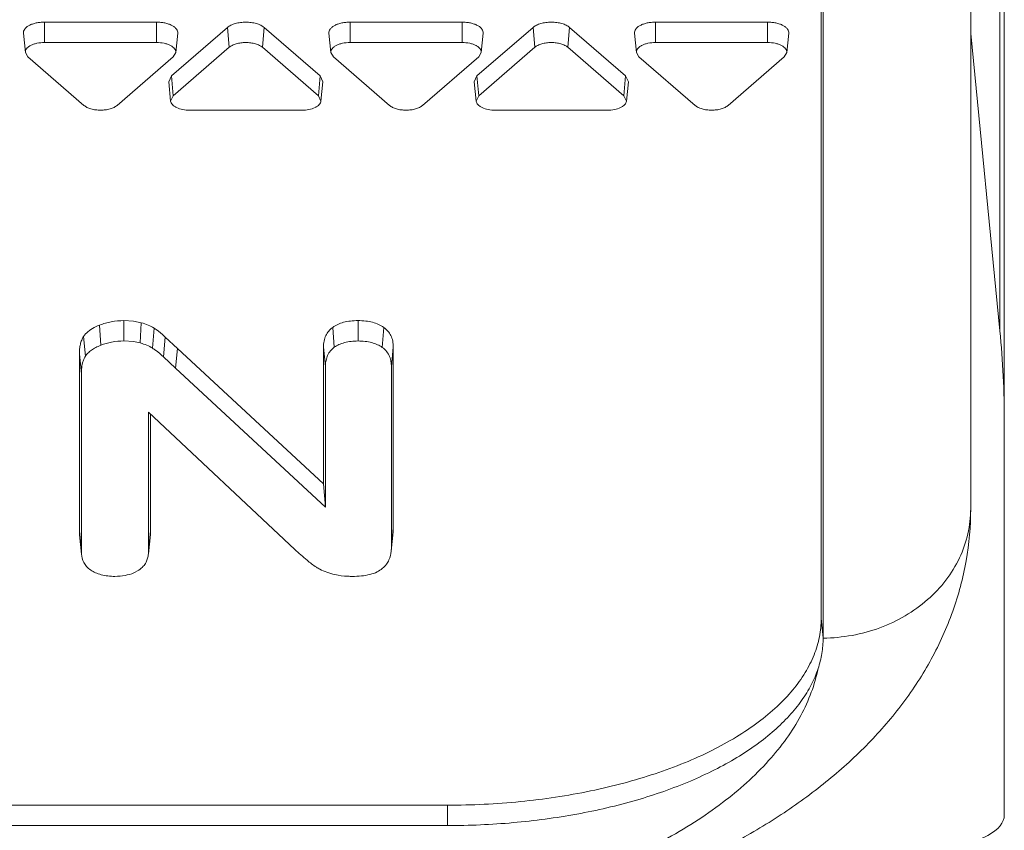
# Model space of a CAD drawing. Units: inches. Extents: x 0 to 246, y 0 to 50.
# Drawn here: x 45 to 46, y 11 to 11 of the extents above; entities that cross this region are included whole.
import ezdxf

# ---------------------------------------------------------------- set-up
doc = ezdxf.new("R2010")
doc.units = ezdxf.units.IN
doc.header["$MEASUREMENT"] = 0
doc.layers.add('CONTINUOUS1', color=7, linetype='Continuous', lineweight=20)

msp = doc.modelspace()

# ---------------------------------------------------------------- linework, layer by layer
at = {"layer": 'CONTINUOUS1'}
for p, q in [((45.74911, 10.87535), (45.74911, 12.82134)), ((45.66911, 10.81663), (45.66911, 12.3761)), ((45.76473, 10.97063), (45.76473, 11.67344)), ((45.76711, 10.71141), (45.76711, 11.62465)), ((45.67016, 10.80607), (45.67016, 11.47845)), ((45.2534, 11.13597), (45.3134, 11.13597)), ((45.2534, 11.12505), (45.2534, 11.13597)), ((45.3134, 11.12505), (45.3134, 11.13597)), ((45.41693, 11.13597), (45.47693, 11.13597)), ((45.41693, 11.12505), (45.41693, 11.13597)), ((45.47693, 11.12505), (45.47693, 11.13597)), ((45.58045, 11.13597), (45.64045, 11.13597)), ((45.58045, 11.12505), (45.58045, 11.13597)), ((45.64045, 11.12505), (45.64045, 11.13597)), ((45.24212, 11.13003), (45.24317, 11.11967)), ((45.32137, 11.10716), (45.35137, 11.13314)), ((45.32469, 11.13003), (45.32364, 11.11967)), ((45.35228, 11.12249), (45.35137, 11.13314)), ((45.37003, 11.12249), (45.37094, 11.13314)), ((45.37094, 11.13314), (45.40094, 11.10716)), ((45.40564, 11.13003), (45.40669, 11.11967)), ((45.48489, 11.10716), (45.51489, 11.13314)), ((45.48821, 11.13003), (45.48716, 11.11967)), ((45.5158, 11.12249), (45.51489, 11.13314)), ((45.53356, 11.12249), (45.53446, 11.13314)), ((45.53446, 11.13314), (45.56446, 11.10716)), ((45.56917, 11.13003), (45.57021, 11.11967)), ((45.65174, 11.13003), (45.65069, 11.11967)), ((45.76473, 10.97063), (45.74911, 11.12993)), ((45.2534, 11.12505), (45.3134, 11.12505)), ((45.41693, 11.12505), (45.47693, 11.12505)), ((45.58045, 11.12505), (45.64045, 11.12505)), ((45.24317, 11.11967), (45.24453, 11.11736)), ((45.32228, 11.09651), (45.35228, 11.12249)), ((45.32228, 11.11736), (45.32364, 11.11967)), ((45.37003, 11.12249), (45.40003, 11.09651)), ((45.40669, 11.11967), (45.40805, 11.11736)), ((45.4858, 11.09651), (45.5158, 11.12249)), ((45.4858, 11.11736), (45.48716, 11.11967)), ((45.53356, 11.12249), (45.56356, 11.09651)), ((45.57021, 11.11967), (45.57157, 11.11736)), ((45.64933, 11.11736), (45.65069, 11.11967)), ((45.27453, 11.09138), (45.24453, 11.11736)), ((45.32228, 11.11736), (45.29228, 11.09138)), ((45.43805, 11.09138), (45.40805, 11.11736)), ((45.4858, 11.11736), (45.4558, 11.09138)), ((45.60157, 11.09138), (45.57157, 11.11736)), ((45.64933, 11.11736), (45.61933, 11.09138)), ((45.32137, 11.10716), (45.31987, 11.10405)), ((45.31987, 11.10405), (45.32092, 11.09369)), ((45.32228, 11.09651), (45.32137, 11.10716)), ((45.40003, 11.09651), (45.40094, 11.10716)), ((45.40244, 11.10405), (45.40094, 11.10716)), ((45.40244, 11.10405), (45.40139, 11.09369)), ((45.48339, 11.10405), (45.48444, 11.09369)), ((45.48489, 11.10716), (45.4834, 11.10405)), ((45.4858, 11.09651), (45.48489, 11.10716)), ((45.56356, 11.09651), (45.56446, 11.10716)), ((45.56596, 11.10405), (45.56446, 11.10716)), ((45.56596, 11.10405), (45.56492, 11.09369)), ((45.32228, 11.09651), (45.32092, 11.09369)), ((45.40139, 11.09369), (45.40003, 11.09651)), ((45.4858, 11.09651), (45.48445, 11.09369)), ((45.56491, 11.09369), (45.56356, 11.09651)), ((45.39116, 11.08882), (45.33116, 11.08882)), ((45.55468, 11.08882), (45.49468, 11.08882)), ((45.28289, 10.97372), (45.28354, 10.96291)), ((45.29592, 10.97613), (45.29592, 10.96521)), ((45.30113, 10.9758), (45.29592, 10.97613)), ((45.3052, 10.975), (45.30113, 10.9758)), ((45.3052, 10.975), (45.3047, 10.96415)), ((45.31204, 10.97208), (45.31122, 10.96137)), ((45.40766, 10.97252), (45.40852, 10.96183)), ((45.42122, 10.97613), (45.42122, 10.96521)), ((45.43501, 10.9725), (45.43416, 10.9618)), ((45.27429, 10.96757), (45.27529, 10.95702)), ((45.31807, 10.96731), (45.31714, 10.95668)), ((45.32454, 10.9612), (45.31807, 10.96731)), ((45.29592, 10.96521), (45.30113, 10.96487)), ((45.30113, 10.96487), (45.3047, 10.96415)), ((45.32454, 10.9612), (45.32361, 10.95057)), ((45.40273, 10.88877), (45.32454, 10.9612)), ((45.40273, 10.96187), (45.40378, 10.95148)), ((45.40273, 10.96187), (45.40273, 10.88877)), ((45.44011, 10.96187), (45.43906, 10.95148)), ((45.44011, 10.86521), (45.44011, 10.96187)), ((45.27209, 10.9581), (45.27314, 10.94771)), ((45.27209, 10.9581), (45.27209, 10.86328)), ((45.31714, 10.95668), (45.32361, 10.95057)), ((45.40378, 10.8763), (45.40378, 10.95148)), ((45.43906, 10.95148), (45.43906, 10.85482)), ((45.27314, 10.85289), (45.27314, 10.94771)), ((45.32361, 10.95057), (45.40378, 10.8763)), ((45.38736, 10.85355), (45.30911, 10.92701)), ((45.30911, 10.92701), (45.30911, 10.85289)), ((45.31016, 10.86328), (45.31016, 10.92602)), ((45.40273, 10.88877), (45.40378, 10.8763)), ((45.27209, 10.86328), (45.27314, 10.85289)), ((45.27209, 10.86328), (45.27216, 10.86146)), ((45.27218, 10.86146), (45.27323, 10.8511)), ((45.30903, 10.85121), (45.31007, 10.86156)), ((45.31016, 10.86328), (45.30911, 10.85289)), ((45.31009, 10.86156), (45.31016, 10.86328)), ((45.43896, 10.85271), (45.44001, 10.86305)), ((45.44011, 10.86521), (45.43906, 10.85482)), ((45.44001, 10.86305), (45.44011, 10.86521)), ((45.27321, 10.8511), (45.27314, 10.85289)), ((45.30911, 10.85289), (45.30904, 10.85121)), ((45.43906, 10.85482), (45.43896, 10.85271)), ((45.30398, 10.84256), (45.30121, 10.84105)), ((45.66911, 10.81663), (45.67016, 10.80624)), ((45.01111, 10.71662), (45.46911, 10.71662)), ((45.46911, 10.71662), (45.46911, 10.7057)), ((45.01111, 10.7057), (45.46911, 10.7057))]:
    msp.add_line(p, q, dxfattribs=at)
msp.add_arc((45.52312, 11.00121), 0.20058, 227.403, 229.8961, dxfattribs=at)
for centre, major_axis, ratio, start_param, end_param in [((43.76711, 10.84631), (1.99937, 0.10074), 0.499069, -0.02514, 0.023667), ((45.73711, 10.71026), (0.02999, 0.00153), 0.499126, -1.596195, -0.025398)]:
    msp.add_ellipse(centre, major_axis=major_axis, ratio=ratio, start_param=start_param, end_param=end_param, dxfattribs=at)
for points, knots in [([(45.2534, 11.13597), (45.25265, 11.13597), (45.25115, 11.13589), (45.24899, 11.13556), (45.24699, 11.13502), (45.24526, 11.13429), (45.24384, 11.1334), (45.2428, 11.13237), (45.24217, 11.13123), (45.24208, 11.13041), (45.24212, 11.13003)], [0, 0, 0, 0, 0.16292, 0.321643, 0.470498, 0.605802, 0.725201, 0.828366, 0.917702, 1, 1, 1, 1]), ([(45.32469, 11.13003), (45.32473, 11.13041), (45.32464, 11.13123), (45.32401, 11.13237), (45.32297, 11.1334), (45.32155, 11.13429), (45.31982, 11.13502), (45.31782, 11.13556), (45.31566, 11.13589), (45.31416, 11.13597), (45.3134, 11.13597)], [0, 0, 0, 0, 0.082298, 0.171634, 0.274799, 0.394198, 0.529502, 0.678357, 0.83708, 1, 1, 1, 1]), ([(45.37094, 11.13314), (45.3704, 11.13361), (45.36907, 11.13444), (45.36674, 11.1353), (45.36404, 11.13585), (45.36116, 11.13603), (45.35827, 11.13585), (45.35558, 11.1353), (45.35324, 11.13444), (45.35191, 11.13361), (45.35137, 11.13314)], [0, 0, 0, 0, 0.103295, 0.224369, 0.358602, 0.5, 0.641398, 0.775631, 0.896705, 1, 1, 1, 1]), ([(45.41693, 11.13597), (45.41617, 11.13597), (45.41467, 11.13589), (45.41251, 11.13556), (45.41052, 11.13502), (45.40878, 11.13429), (45.40737, 11.1334), (45.40632, 11.13237), (45.40569, 11.13123), (45.4056, 11.13041), (45.40564, 11.13003)], [0, 0, 0, 0, 0.16292, 0.321643, 0.470498, 0.605802, 0.725201, 0.828366, 0.917702, 1, 1, 1, 1]), ([(45.48821, 11.13003), (45.48825, 11.13041), (45.48816, 11.13123), (45.48754, 11.13237), (45.48649, 11.1334), (45.48507, 11.13429), (45.48334, 11.13502), (45.48135, 11.13556), (45.47918, 11.13589), (45.47769, 11.13597), (45.47693, 11.13597)], [0, 0, 0, 0, 0.082298, 0.171634, 0.274799, 0.394198, 0.529502, 0.678357, 0.83708, 1, 1, 1, 1]), ([(45.53446, 11.13314), (45.53393, 11.13361), (45.53259, 11.13444), (45.53026, 11.1353), (45.52756, 11.13585), (45.52468, 11.13603), (45.5218, 11.13585), (45.5191, 11.1353), (45.51677, 11.13444), (45.51543, 11.13361), (45.51489, 11.13314)], [0, 0, 0, 0, 0.103295, 0.224369, 0.358602, 0.5, 0.641398, 0.775631, 0.896705, 1, 1, 1, 1]), ([(45.58045, 11.13597), (45.57969, 11.13597), (45.5782, 11.13589), (45.57603, 11.13556), (45.57404, 11.13502), (45.5723, 11.13429), (45.57089, 11.1334), (45.56984, 11.13237), (45.56922, 11.13123), (45.56913, 11.13041), (45.56916, 11.13003)], [0, 0, 0, 0, 0.16292, 0.321643, 0.470498, 0.605802, 0.725201, 0.828366, 0.917702, 1, 1, 1, 1]), ([(45.65174, 11.13003), (45.65178, 11.13041), (45.65169, 11.13123), (45.65106, 11.13237), (45.65001, 11.1334), (45.6486, 11.13429), (45.64686, 11.13502), (45.64487, 11.13556), (45.6427, 11.13589), (45.64121, 11.13597), (45.64045, 11.13597)], [0, 0, 0, 0, 0.082298, 0.171634, 0.274799, 0.394198, 0.529502, 0.678357, 0.83708, 1, 1, 1, 1]), ([(45.2534, 11.12505), (45.25205, 11.12505), (45.25006, 11.12486), (45.24759, 11.12419), (45.24601, 11.12353), (45.24473, 11.12272), (45.24378, 11.12179), (45.24321, 11.12076), (45.24313, 11.12001), (45.24317, 11.11967)], [0, 0, 0, 0, 0.321374, 0.470309, 0.605674, 0.725106, 0.828286, 0.917656, 1, 1, 1, 1]), ([(45.32364, 11.11967), (45.32368, 11.12001), (45.3236, 11.12076), (45.32303, 11.12179), (45.32208, 11.12272), (45.32079, 11.12353), (45.31922, 11.12419), (45.31675, 11.12486), (45.31476, 11.12505), (45.3134, 11.12505)], [0, 0, 0, 0, 0.082344, 0.171714, 0.274894, 0.394326, 0.529691, 0.678626, 1, 1, 1, 1]), ([(45.37003, 11.12249), (45.36954, 11.12291), (45.36833, 11.12366), (45.36622, 11.12445), (45.36377, 11.12494), (45.36116, 11.12511), (45.35854, 11.12494), (45.35609, 11.12445), (45.35398, 11.12366), (45.35277, 11.12291), (45.35228, 11.12249)], [0, 0, 0, 0, 0.1033, 0.22439, 0.358632, 0.5, 0.641368, 0.77561, 0.8967, 1, 1, 1, 1]), ([(45.41693, 11.12505), (45.41557, 11.12505), (45.41358, 11.12486), (45.41111, 11.12419), (45.40954, 11.12353), (45.40825, 11.12272), (45.4073, 11.12179), (45.40674, 11.12076), (45.40666, 11.12001), (45.40669, 11.11967)], [0, 0, 0, 0, 0.321374, 0.470309, 0.605674, 0.725106, 0.828286, 0.917656, 1, 1, 1, 1]), ([(45.48717, 11.11967), (45.4872, 11.12001), (45.48712, 11.12076), (45.48655, 11.12179), (45.4856, 11.12272), (45.48432, 11.12353), (45.48274, 11.12419), (45.48028, 11.12486), (45.47828, 11.12505), (45.47693, 11.12505)], [0, 0, 0, 0, 0.082344, 0.171714, 0.274894, 0.394326, 0.529691, 0.678626, 1, 1, 1, 1]), ([(45.53356, 11.12249), (45.53307, 11.12291), (45.53186, 11.12366), (45.52974, 11.12445), (45.52729, 11.12494), (45.52468, 11.12511), (45.52206, 11.12494), (45.51962, 11.12445), (45.5175, 11.12366), (45.51629, 11.12291), (45.5158, 11.12249)], [0, 0, 0, 0, 0.1033, 0.22439, 0.358632, 0.5, 0.641368, 0.77561, 0.8967, 1, 1, 1, 1]), ([(45.58045, 11.12505), (45.5791, 11.12505), (45.5771, 11.12486), (45.57464, 11.12419), (45.57306, 11.12353), (45.57178, 11.12272), (45.57083, 11.12179), (45.57026, 11.12076), (45.57018, 11.12001), (45.57021, 11.11967)], [0, 0, 0, 0, 0.321374, 0.470309, 0.605674, 0.725106, 0.828286, 0.917656, 1, 1, 1, 1]), ([(45.65069, 11.11967), (45.65072, 11.12001), (45.65064, 11.12076), (45.65007, 11.12179), (45.64912, 11.12272), (45.64784, 11.12353), (45.64627, 11.12419), (45.6438, 11.12486), (45.64181, 11.12505), (45.64045, 11.12505)], [0, 0, 0, 0, 0.082344, 0.171714, 0.274894, 0.394326, 0.529691, 0.678626, 1, 1, 1, 1]), ([(45.32092, 11.09369), (45.32095, 11.09335), (45.32117, 11.09266), (45.32185, 11.09173), (45.32284, 11.09089), (45.32465, 11.08988), (45.32746, 11.08904), (45.32988, 11.08882), (45.33116, 11.08882)], [0, 0, 0, 0, 0.082669, 0.174992, 0.281243, 0.402542, 0.684973, 1, 1, 1, 1]), ([(45.39116, 11.08882), (45.39243, 11.08882), (45.39485, 11.08904), (45.39766, 11.08988), (45.39947, 11.09089), (45.40047, 11.09173), (45.40115, 11.09266), (45.40136, 11.09335), (45.40139, 11.09369)], [0, 0, 0, 0, 0.315027, 0.597458, 0.718757, 0.825008, 0.917331, 1, 1, 1, 1]), ([(45.48444, 11.09369), (45.48448, 11.09335), (45.48469, 11.09266), (45.48537, 11.09173), (45.48637, 11.09089), (45.48817, 11.08988), (45.49099, 11.08904), (45.49341, 11.08882), (45.49468, 11.08882)], [0, 0, 0, 0, 0.082669, 0.174992, 0.281243, 0.402542, 0.684973, 1, 1, 1, 1]), ([(45.55468, 11.08882), (45.55595, 11.08882), (45.55837, 11.08904), (45.56119, 11.08988), (45.56299, 11.09089), (45.56399, 11.09173), (45.56467, 11.09266), (45.56488, 11.09335), (45.56492, 11.09369)], [0, 0, 0, 0, 0.315027, 0.597458, 0.718757, 0.825008, 0.917331, 1, 1, 1, 1]), ([(45.27453, 11.09138), (45.27502, 11.09096), (45.27623, 11.09021), (45.27834, 11.08942), (45.28079, 11.08893), (45.2834, 11.08876), (45.28602, 11.08893), (45.28847, 11.08942), (45.29058, 11.09021), (45.29179, 11.09096), (45.29228, 11.09138)], [0, 0, 0, 0, 0.1033, 0.22439, 0.358632, 0.5, 0.641368, 0.77561, 0.8967, 1, 1, 1, 1]), ([(45.43805, 11.09138), (45.43854, 11.09096), (45.43975, 11.09021), (45.44187, 11.08942), (45.44431, 11.08893), (45.44693, 11.08876), (45.44954, 11.08893), (45.45199, 11.08942), (45.4541, 11.09021), (45.45532, 11.09096), (45.4558, 11.09138)], [0, 0, 0, 0, 0.1033, 0.22439, 0.358632, 0.5, 0.641368, 0.77561, 0.8967, 1, 1, 1, 1]), ([(45.60157, 11.09138), (45.60206, 11.09096), (45.60327, 11.09021), (45.60539, 11.08942), (45.60784, 11.08893), (45.61045, 11.08876), (45.61307, 11.08893), (45.61551, 11.08942), (45.61763, 11.09021), (45.61884, 11.09096), (45.61933, 11.09138)], [0, 0, 0, 0, 0.1033, 0.22439, 0.358632, 0.5, 0.641368, 0.77561, 0.8967, 1, 1, 1, 1]), ([(45.28289, 10.97372), (45.28192, 10.97333), (45.27973, 10.97236), (45.27669, 10.97045), (45.27493, 10.96856), (45.27429, 10.96757)], [0, 0, 0, 0, 0.29093, 0.670523, 1, 1, 1, 1]), ([(45.29592, 10.97613), (45.29365, 10.97613), (45.28921, 10.97574), (45.28491, 10.97451), (45.28289, 10.97372)], [0, 0, 0, 0, 0.510298, 1, 1, 1, 1]), ([(45.31204, 10.97208), (45.31105, 10.97271), (45.30882, 10.97385), (45.30646, 10.97466), (45.3052, 10.975)], [0, 0, 0, 0, 0.47505, 1, 1, 1, 1]), ([(45.31807, 10.96731), (45.31757, 10.96779), (45.31568, 10.96952), (45.31363, 10.97108), (45.31204, 10.97208)], [0, 0, 0, 0, 0.267792, 1, 1, 1, 1]), ([(45.40766, 10.97252), (45.40686, 10.97195), (45.40541, 10.97062), (45.40383, 10.96809), (45.4029, 10.96511), (45.40273, 10.96298), (45.40273, 10.96187)], [0, 0, 0, 0, 0.240877, 0.478201, 0.727024, 1, 1, 1, 1]), ([(45.42122, 10.97613), (45.41985, 10.97613), (45.41726, 10.97599), (45.4136, 10.97532), (45.41039, 10.9742), (45.4085, 10.97313), (45.40766, 10.97252)], [0, 0, 0, 0, 0.287159, 0.545958, 0.781489, 1, 1, 1, 1]), ([(45.43501, 10.9725), (45.43414, 10.97311), (45.4322, 10.97419), (45.42892, 10.97532), (45.42521, 10.97599), (45.42259, 10.97613), (45.42122, 10.97613)], [0, 0, 0, 0, 0.220179, 0.457108, 0.715785, 1, 1, 1, 1]), ([(45.44011, 10.96187), (45.44011, 10.96298), (45.43992, 10.96512), (45.43895, 10.96809), (45.4373, 10.97062), (45.43582, 10.97194), (45.43501, 10.9725)], [0, 0, 0, 0, 0.271647, 0.520258, 0.758453, 1, 1, 1, 1]), ([(45.27429, 10.96757), (45.2739, 10.96697), (45.27323, 10.96564), (45.27255, 10.9634), (45.27216, 10.96085), (45.27209, 10.95905), (45.27209, 10.9581)], [0, 0, 0, 0, 0.217544, 0.451754, 0.710568, 1, 1, 1, 1]), ([(45.27529, 10.95702), (45.27569, 10.95763), (45.27666, 10.95882), (45.27855, 10.96039), (45.28088, 10.96178), (45.28262, 10.96255), (45.28354, 10.96291)], [0, 0, 0, 0, 0.21122, 0.447534, 0.711338, 1, 1, 1, 1]), ([(45.28354, 10.96291), (45.28541, 10.96365), (45.28949, 10.96483), (45.29371, 10.96521), (45.29592, 10.96521)], [0, 0, 0, 0, 0.477426, 1, 1, 1, 1]), ([(45.3047, 10.96415), (45.3059, 10.96382), (45.30815, 10.96305), (45.31027, 10.96197), (45.31122, 10.96137)], [0, 0, 0, 0, 0.527002, 1, 1, 1, 1]), ([(45.31122, 10.96137), (45.31178, 10.96101), (45.31386, 10.95959), (45.3158, 10.95796), (45.31714, 10.95668)], [0, 0, 0, 0, 0.263431, 1, 1, 1, 1]), ([(45.40378, 10.95148), (45.40378, 10.95238), (45.40391, 10.9542), (45.40459, 10.95694), (45.40576, 10.95912), (45.40715, 10.96074), (45.40803, 10.96148), (45.40852, 10.96183)], [0, 0, 0, 0, 0.227715, 0.460597, 0.710268, 0.848433, 1, 1, 1, 1]), ([(45.40852, 10.96183), (45.40929, 10.96238), (45.41104, 10.9634), (45.41407, 10.96447), (45.41754, 10.9651), (45.41997, 10.96521), (45.42122, 10.96521)], [0, 0, 0, 0, 0.211371, 0.453113, 0.720455, 1, 1, 1, 1]), ([(45.42122, 10.96521), (45.42248, 10.96521), (45.42495, 10.96509), (45.42847, 10.96446), (45.43157, 10.96338), (45.43337, 10.96235), (45.43416, 10.9618)], [0, 0, 0, 0, 0.278834, 0.545678, 0.787707, 1, 1, 1, 1]), ([(45.43416, 10.9618), (45.4351, 10.96115), (45.43668, 10.95964), (45.43819, 10.95694), (45.43893, 10.9542), (45.43906, 10.95238), (45.43906, 10.95148)], [0, 0, 0, 0, 0.290073, 0.540505, 0.773137, 1, 1, 1, 1]), ([(45.27314, 10.94771), (45.27314, 10.94849), (45.27321, 10.95046), (45.27359, 10.95304), (45.27436, 10.95536), (45.27494, 10.95648), (45.27529, 10.95702)], [0, 0, 0, 0, 0.24306, 0.611019, 0.800901, 1, 1, 1, 1]), ([(45.74911, 10.87535), (45.74911, 10.866), (45.74748, 10.84731), (45.74021, 10.82016), (45.72866, 10.79453), (45.71329, 10.77084), (45.69468, 10.74922), (45.67322, 10.72965), (45.64923, 10.71204), (45.63198, 10.70171), (45.62303, 10.69684)], [0, 0, 0, 0, 0.122116, 0.243778, 0.36572, 0.488047, 0.611652, 0.737589, 0.866866, 1, 1, 1, 1]), ([(45.67016, 10.80607), (45.67534, 10.80613), (45.68565, 10.80712), (45.70052, 10.81115), (45.71423, 10.8176), (45.72626, 10.82624), (45.73615, 10.83674), (45.74353, 10.84874), (45.74808, 10.86177), (45.74911, 10.87085), (45.74911, 10.87535)], [0, 0, 0, 0, 0.133638, 0.266062, 0.396017, 0.522864, 0.646244, 0.766321, 0.883908, 1, 1, 1, 1]), ([(45.27814, 10.84255), (45.27732, 10.8431), (45.27591, 10.84433), (45.27399, 10.84717), (45.27338, 10.84957), (45.27323, 10.8511)], [0, 0, 0, 0, 0.291221, 0.545007, 1, 1, 1, 1]), ([(45.30903, 10.85121), (45.30895, 10.85044), (45.30867, 10.84889), (45.3078, 10.84659), (45.30627, 10.84435), (45.30482, 10.84311), (45.30398, 10.84256)], [0, 0, 0, 0, 0.223148, 0.455085, 0.708255, 1, 1, 1, 1]), ([(45.43896, 10.85271), (45.4388, 10.85108), (45.4382, 10.84856), (45.43643, 10.84549), (45.43432, 10.84325), (45.4313, 10.84133), (45.42741, 10.83999), (45.42294, 10.83928), (45.4198, 10.83916), (45.4182, 10.83916)], [0, 0, 0, 0, 0.178125, 0.274754, 0.382788, 0.509563, 0.65946, 0.826499, 1, 1, 1, 1]), ([(45.40084, 10.84297), (45.40018, 10.84333), (45.39776, 10.84476), (45.39549, 10.84646), (45.39391, 10.84779)], [0, 0, 0, 0, 0.264422, 1, 1, 1, 1]), ([(45.29112, 10.83916), (45.28986, 10.83916), (45.28739, 10.83928), (45.28386, 10.83991), (45.28075, 10.84099), (45.27894, 10.842), (45.27814, 10.84255)], [0, 0, 0, 0, 0.278308, 0.544757, 0.786894, 1, 1, 1, 1]), ([(45.30121, 10.84105), (45.29971, 10.8404), (45.29638, 10.83943), (45.29293, 10.83916), (45.29112, 10.83916)], [0, 0, 0, 0, 0.474838, 1, 1, 1, 1]), ([(45.40877, 10.8401), (45.40733, 10.84043), (45.40461, 10.84119), (45.40201, 10.84233), (45.40084, 10.84297)], [0, 0, 0, 0, 0.524818, 1, 1, 1, 1]), ([(45.4182, 10.83916), (45.4174, 10.83916), (45.41424, 10.83922), (45.41107, 10.83958), (45.40877, 10.8401)], [0, 0, 0, 0, 0.255077, 1, 1, 1, 1]), ([(45.66911, 10.81663), (45.66911, 10.81334), (45.66845, 10.80667), (45.66549, 10.79684), (45.66062, 10.78724), (45.65391, 10.77796), (45.64544, 10.76909), (45.63529, 10.76069), (45.62356, 10.75284), (45.61502, 10.74816), (45.61054, 10.74591)], [0, 0, 0, 0, 0.102024, 0.207012, 0.317374, 0.435114, 0.561673, 0.697855, 0.843996, 1, 1, 1, 1]), ([(45.67016, 10.80607), (45.67015, 10.80334), (45.66968, 10.79781), (45.66833, 10.79242), (45.66745, 10.78978)], [0, 0, 0, 0, 0.495075, 1, 1, 1, 1]), ([(45.46911, 10.7057), (45.48085, 10.7057), (45.50406, 10.70672), (45.53794, 10.71123), (45.56974, 10.71861), (45.59425, 10.72714), (45.61194, 10.7353), (45.62381, 10.74182), (45.6345, 10.74884), (45.64392, 10.75631), (45.65201, 10.76418), (45.6587, 10.77238), (45.66393, 10.78087), (45.66647, 10.78681), (45.66745, 10.78978)], [0, 0, 0, 0, 0.155308, 0.307045, 0.451837, 0.586721, 0.649738, 0.709498, 0.765876, 0.818837, 0.868451, 0.914919, 0.9586, 1, 1, 1, 1]), ([(45.58478, 10.69783), (45.59041, 10.70089), (45.60119, 10.70722), (45.6206, 10.72067), (45.63737, 10.73559), (45.65063, 10.75195), (45.65834, 10.76424), (45.66407, 10.77681), (45.66657, 10.78547), (45.66745, 10.78978)], [0, 0, 0, 0, 0.150874, 0.293941, 0.55582, 0.675582, 0.788795, 0.896508, 1, 1, 1, 1]), ([(45.61054, 10.74591), (45.60578, 10.74353), (45.5958, 10.73904), (45.58005, 10.73322), (45.56323, 10.72821), (45.53928, 10.72257), (45.50782, 10.71787), (45.48214, 10.71662), (45.46911, 10.71662)], [0, 0, 0, 0, 0.10966, 0.225138, 0.345849, 0.471063, 0.731693, 1, 1, 1, 1])]:
    msp.add_open_spline(points, degree=3, knots=knots, dxfattribs=at)

doc.saveas('drawing.dxf')
